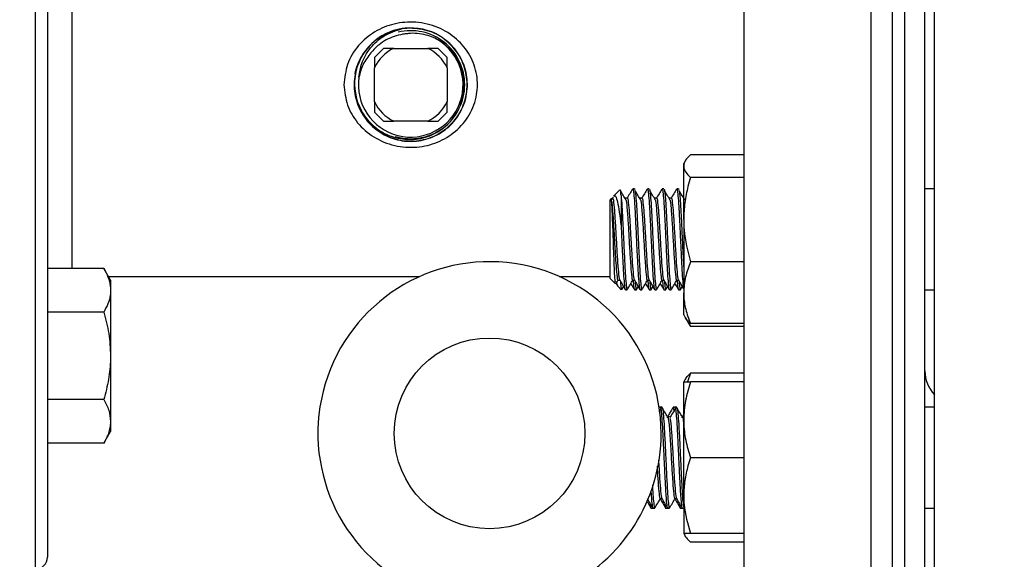
# Model space of a CAD drawing. Extents: x 0 to 16.5, y 0 to 11.7.
# Drawn here: x 2.7 to 3.4, y 5.5 to 5.8 of the extents above; entities that cross this region are included whole.
import ezdxf

# ---------------------------------------------------------------- set-up
doc = ezdxf.new("R2010")
doc.units = 0
doc.linetypes.add('SLD-SOLID', pattern=[0])
doc.layers.get('0').update_dxf_attribs({"linetype": 'CONTINUOUS'})
doc.layers.add('BRAND_TABLE', color=5, linetype='SLD-SOLID')
doc.styles.add('SLDTEXTSTYLE14', font='TXT', dxfattribs={"width": 0.75})
doc.dimstyles.new('SLDDIMSTYLE0', dxfattribs={"dimtxt": 0.137795, "dimasz": 0.13, "dimexe": 0, "dimexo": 0.0625, "dimgap": 0.034449, "dimtad": 1, "dimlfac": 10, "dimrnd": 1e-09, "dimzin": 12, "dimtxsty": 'SLDTEXTSTYLE14', "dimsah": 1, "dimcen": 0.09, "dimazin": 3, "dimtfac": 1, "dimtofl": 0, "dimtmove": 0, "dimatfit": 3, "dimtolj": 1, "dimtzin": 12})

# ---------------------------------------------------------------- blocks, each defined once
blk = doc.blocks.new('_D')
at = {"layer": 'BRAND_TABLE', "color": 1}
for p, q in [((3.1178, 9.34856), (1.90026, 9.34856)), ((1.93963, 9.34856), (1.93963, 4.96549)), ((2.9426, 4.96549), (1.90026, 4.96549))]:
    blk.add_line(p, q, dxfattribs=at)
for points in [[(1.93963, 9.34856), (1.91963, 9.21856), (1.95963, 9.21856)], [(1.93963, 4.96549), (1.95963, 5.09549), (1.91963, 5.09549)]]:
    blk.add_solid(points, dxfattribs=at)
at = {"layer": 'BRAND_TABLE', "color": 1, "insert": (1.762, 6.98367), "char_height": 0.137795, "attachment_point": 1, "rotation": 90, "style": 'SLDTEXTSTYLE14'}
blk.add_mtext('43.83', dxfattribs=at)
blk = doc.blocks.new('_D_1')
at = {"layer": 'BRAND_TABLE', "color": 1}
for p, q in [((2.51672, 5.61113), (2.51672, 4.53242)), ((6.23869, 5.61113), (6.23869, 4.53242)), ((6.23869, 4.57179), (2.51672, 4.57179))]:
    blk.add_line(p, q, dxfattribs=at)
for points in [[(2.51672, 4.57179), (2.64672, 4.55179), (2.64672, 4.59179)], [(6.23869, 4.57179), (6.10869, 4.59179), (6.10869, 4.55179)]]:
    blk.add_solid(points, dxfattribs=at)
at = {"layer": 'BRAND_TABLE', "color": 1, "insert": (4.20693, 4.74942), "char_height": 0.137795, "attachment_point": 1, "style": 'SLDTEXTSTYLE14'}
blk.add_mtext('37.22', dxfattribs=at)

msp = doc.modelspace()

# ---------------------------------------------------------------- linework, layer by layer
at = {"color": 7, "linetype": 'SLD-SOLID'}
for p, q in [((3.19851, 7.44856), (3.19851, 5.46943)), ((3.27725, 7.44856), (3.27725, 5.46943)), ((3.29071, 5.4698), (3.29071, 6.1198)), ((3.29821, 5.7948), (3.29821, 6.1198)), ((3.31071, 5.7948), (3.31071, 6.1198)), ((2.75971, 5.7948), (2.75971, 6.0948)), ((2.76721, 6.0873), (2.76721, 5.7948)), ((3.31662, 5.46999), (3.31662, 5.91909)), ((2.78221, 5.91355), (2.78221, 5.7948)), ((2.97527, 5.8173), (2.96971, 5.81174)), ((2.98171, 5.8173), (3.00272, 5.8173)), ((3.00916, 5.8173), (3.00272, 5.8173)), ((3.01471, 5.81174), (3.00916, 5.8173)), ((2.96971, 5.81174), (2.96971, 5.8053)), ((2.96971, 5.78429), (2.96971, 5.8053)), ((3.01471, 5.8053), (3.01471, 5.78429)), ((2.75971, 5.4948), (2.75971, 5.7948)), ((2.76721, 5.7948), (2.76721, 5.5023)), ((2.78221, 5.7948), (2.78221, 5.68098)), ((3.29821, 5.4698), (3.29821, 5.7948)), ((3.31071, 5.4698), (3.31071, 5.7948)), ((3.01471, 5.77785), (3.01471, 5.78429)), ((2.96971, 5.77785), (2.97527, 5.7723)), ((3.00916, 5.7723), (3.01471, 5.77785)), ((2.97527, 5.7723), (2.98171, 5.7723)), ((3.00272, 5.7723), (2.98171, 5.7723)), ((3.16229, 5.74769), (3.16131, 5.746)), ((3.16131, 5.7444), (3.16131, 5.746)), ((3.19851, 5.75141), (3.1655, 5.75141)), ((3.16131, 5.71126), (3.16131, 5.7444)), ((3.19851, 5.7374), (3.1655, 5.7374)), ((3.12183, 5.72967), (3.11787, 5.72571)), ((3.13087, 5.73037), (3.12973, 5.73037)), ((3.13996, 5.73037), (3.13882, 5.73037)), ((3.14905, 5.73037), (3.14791, 5.73037)), ((3.15814, 5.73037), (3.157, 5.73037)), ((3.31662, 5.73037), (3.31071, 5.73037)), ((3.11663, 5.72447), (3.11571, 5.72356)), ((3.11571, 5.67469), (3.11571, 5.72356)), ((3.11759, 5.72522), (3.11705, 5.72428)), ((3.12253, 5.72616), (3.12253, 5.70721)), ((3.12632, 5.72447), (3.12518, 5.72447)), ((3.13541, 5.72447), (3.13427, 5.72447)), ((3.1445, 5.72447), (3.14336, 5.72447)), ((3.15359, 5.72447), (3.15245, 5.72447)), ((3.16131, 5.71126), (3.16131, 5.66598)), ((3.19851, 5.68512), (3.1655, 5.68512)), ((2.80209, 5.68098), (2.76721, 5.68098)), ((2.80628, 5.67373), (2.80209, 5.68098)), ((2.80494, 5.67605), (2.99793, 5.67605)), ((2.80628, 5.67373), (2.80628, 5.66745)), ((3.08413, 5.67605), (3.11571, 5.67605)), ((3.11571, 5.67469), (3.11902, 5.67139)), ((3.11943, 5.67158), (3.12079, 5.67391)), ((3.12064, 5.67378), (3.1217, 5.67378)), ((3.12253, 5.66892), (3.12228, 5.67279)), ((3.12973, 5.67378), (3.13079, 5.67378)), ((3.13882, 5.67378), (3.13988, 5.67378)), ((3.14791, 5.67378), (3.14897, 5.67378)), ((3.157, 5.67378), (3.15807, 5.67378)), ((2.80628, 5.66745), (2.80628, 5.62686)), ((3.12067, 5.66974), (3.12253, 5.66787)), ((3.12253, 5.66892), (3.12253, 5.66787)), ((3.12302, 5.66796), (3.12405, 5.66973)), ((3.12518, 5.66787), (3.12632, 5.66787)), ((3.1264, 5.66793), (3.12644, 5.66812)), ((3.13087, 5.66787), (3.132, 5.66787)), ((3.13211, 5.66796), (3.13314, 5.66973)), ((3.13427, 5.66787), (3.13541, 5.66787)), ((3.13549, 5.66793), (3.13554, 5.66812)), ((3.13996, 5.66787), (3.14109, 5.66787)), ((3.1412, 5.66796), (3.14223, 5.66973)), ((3.14336, 5.66787), (3.1445, 5.66787)), ((3.14458, 5.66793), (3.14463, 5.66812)), ((3.14905, 5.66787), (3.15018, 5.66787)), ((3.15029, 5.66796), (3.15132, 5.66973)), ((3.15246, 5.66787), (3.15359, 5.66787)), ((3.15368, 5.66793), (3.15372, 5.66812)), ((3.15814, 5.66787), (3.15927, 5.66787)), ((3.15938, 5.66796), (3.16041, 5.66973)), ((3.16129, 5.66787), (3.16131, 5.66787)), ((3.31071, 5.66787), (3.31662, 5.66787)), ((3.16131, 5.65225), (3.16131, 5.66598)), ((2.80209, 5.65392), (2.76721, 5.65392)), ((3.16131, 5.65225), (3.16229, 5.65056)), ((3.16229, 5.65056), (3.1655, 5.645)), ((3.16369, 5.64889), (3.1655, 5.645)), ((3.19851, 5.64684), (3.1655, 5.64684)), ((3.19851, 5.645), (3.1655, 5.645)), ((2.80628, 5.62686), (2.80628, 5.58626)), ((3.16227, 5.61235), (3.16131, 5.6107)), ((3.1655, 5.61611), (3.16375, 5.6107)), ((3.19851, 5.61611), (3.1655, 5.61611)), ((3.16131, 5.58726), (3.16131, 5.6107)), ((3.19851, 5.6107), (3.1655, 5.6107)), ((2.80209, 5.59979), (2.76721, 5.59979)), ((3.14709, 5.59433), (3.14581, 5.59218)), ((3.14677, 5.59508), (3.14609, 5.59508)), ((3.14791, 5.59508), (3.14677, 5.59508)), ((3.15586, 5.59508), (3.15473, 5.59508)), ((3.157, 5.59508), (3.15587, 5.59508)), ((3.31662, 5.59508), (3.31071, 5.59508)), ((3.15255, 5.58911), (3.15141, 5.58911)), ((3.16131, 5.59081), (3.16036, 5.58917)), ((3.16131, 5.54039), (3.16131, 5.58726)), ((2.80628, 5.58626), (2.80628, 5.57998)), ((2.80209, 5.57273), (2.80628, 5.57998)), ((2.80209, 5.57273), (2.76721, 5.57273)), ((3.19851, 5.56383), (3.1655, 5.56383)), ((3.14677, 5.53848), (3.14784, 5.53848)), ((3.15586, 5.53848), (3.15693, 5.53848)), ((3.16131, 5.54039), (3.16131, 5.51695)), ((3.14109, 5.53258), (3.14223, 5.53258)), ((3.14223, 5.53258), (3.14337, 5.53258)), ((3.15019, 5.53258), (3.15132, 5.53258)), ((3.15132, 5.53258), (3.15246, 5.53258)), ((3.15928, 5.53258), (3.16041, 5.53258)), ((3.16041, 5.53258), (3.16131, 5.53258)), ((3.31071, 5.53258), (3.31662, 5.53258)), ((3.16131, 5.51695), (3.16227, 5.5153)), ((3.19851, 5.51695), (3.1655, 5.51695)), ((3.19851, 5.51154), (3.1655, 5.51154))]:
    msp.add_line(p, q, dxfattribs=at)
msp.add_circle((3.04103, 5.57888), 0.05906, dxfattribs=at)
for centre, radius, start, end in [((2.99221, 5.7948), 0.03515, 98.66602, 168.80943), ((2.99221, 5.7948), 0.03346, 0, 103.5282), ((2.99221, 5.7948), 0.03244, 171.64321, 64.20176), ((2.99221, 5.7948), 0.02483, 115.01953, 154.98047), ((2.99221, 5.7948), 0.02483, 25.01953, 64.98047), ((2.99221, 5.7948), 0.03346, 253.11987, 0), ((2.99221, 5.7948), 0.02483, 205.01953, 244.98047), ((2.99221, 5.7948), 0.02483, 295.01953, 334.98047), ((3.04103, 5.57888), 0.1063, 0, 244.82722), ((3.33237, 5.61763), 0.02165, 180, 223.34176), ((3.04103, 5.57888), 0.1063, 295.17582, 0), ((2.75971, 5.5023), 0.0075, 270, 0)]:
    msp.add_arc(centre, radius, start, end, dxfattribs=at)
for points, knots in [([(2.95088, 5.7948), (2.95132, 5.79908), (2.95225, 5.80791), (2.95935, 5.81943), (2.96951, 5.82801), (2.98192, 5.83304), (2.99561, 5.83416), (3.00923, 5.83095), (3.02094, 5.82367), (3.02941, 5.81329), (3.03373, 5.80113), (3.0337, 5.78811), (3.02914, 5.77574), (3.02043, 5.76552), (3.00902, 5.75865), (2.99587, 5.75548), (2.98199, 5.75646), (2.96908, 5.76177), (2.95902, 5.77062), (2.95221, 5.78196), (2.95132, 5.7905), (2.95088, 5.7948)], [0, 0, 0, 0, 0.050743, 0.104515, 0.157427, 0.20915, 0.262341, 0.318086, 0.37307, 0.425325, 0.476756, 0.524045, 0.577171, 0.6308, 0.682924, 0.734991, 0.789616, 0.845521, 0.898941, 0.949186, 1, 1, 1, 1]), ([(2.95764, 5.79219), (2.95803, 5.78893), (2.95881, 5.78232), (2.96515, 5.77169), (2.97421, 5.76412), (2.98541, 5.75986), (2.99735, 5.75957), (3.00872, 5.76325), (3.01824, 5.77049), (3.02483, 5.78047), (3.02774, 5.79208), (3.02663, 5.80399), (3.0217, 5.81488), (3.01322, 5.82347), (3.00322, 5.829), (2.99077, 5.82988), (2.98704, 5.82972), (2.97869, 5.82762), (2.96876, 5.82174), (2.96124, 5.8125), (2.9571, 5.80124), (2.95694, 5.78925), (2.96076, 5.77788), (2.96812, 5.76842), (2.97821, 5.76192), (2.98988, 5.75913), (3.00182, 5.76036), (3.01268, 5.76548), (3.02124, 5.7739), (3.02653, 5.78469), (3.02795, 5.79662), (3.02534, 5.80834), (3.01899, 5.81856), (3.00963, 5.82604), (2.99843, 5.8302), (2.9907, 5.82976), (2.98692, 5.82954)], [0, 0, 0, 0, 0.029045, 0.058957, 0.088874, 0.118796, 0.148729, 0.178664, 0.208607, 0.23856, 0.268514, 0.29848, 0.32845, 0.358425, 0.388412, 0.4184, 0.435939, 0.460308, 0.490314, 0.520321, 0.550342, 0.580364, 0.610393, 0.640434, 0.670475, 0.700527, 0.730585, 0.760646, 0.79072, 0.820796, 0.850879, 0.880973, 0.911067, 0.941173, 0.971284, 1, 1, 1, 1]), ([(2.96012, 5.79951), (2.96057, 5.80236), (2.96161, 5.80887), (2.96694, 5.8179), (2.97553, 5.82588), (2.98301, 5.82828), (2.98692, 5.82954)], [0, 0, 0, 0, 0.200322, 0.457503, 0.716371, 1, 1, 1, 1]), ([(2.98875, 5.8262), (2.98829, 5.82614), (2.98598, 5.82586), (2.98027, 5.82442), (2.97318, 5.8207), (2.96915, 5.81632), (2.96754, 5.81456)], [0, 0, 0, 0, 0.056134, 0.281518, 0.712256, 1, 1, 1, 1]), ([(3.00633, 5.824), (3.00481, 5.82457), (2.99986, 5.82643), (2.99373, 5.82688), (2.98943, 5.82629), (2.98875, 5.8262)], [0, 0, 0, 0, 0.272995, 0.884199, 1, 1, 1, 1]), ([(2.96184, 5.81235), (2.96062, 5.80973), (2.95775, 5.80355), (2.95688, 5.7926), (2.95976, 5.78106), (2.96633, 5.77117), (2.97575, 5.76407), (2.98695, 5.76053), (2.99862, 5.76092), (3.00943, 5.76514), (3.01817, 5.77269), (3.02387, 5.78266), (3.02591, 5.79389), (3.02412, 5.8051), (3.01871, 5.81499), (3.01209, 5.82105), (3.00757, 5.82337), (3.00633, 5.824)], [0, 0, 0, 0, 0.0535288, 0.126563, 0.19943, 0.2718183, 0.3436377, 0.4154294, 0.4865061, 0.5572576, 0.6278366, 0.6976859, 0.7674334, 0.8366812, 0.9053852, 0.9740429, 1, 1, 1, 1]), ([(2.96754, 5.81456), (2.96577, 5.81226), (2.9623, 5.80773), (2.96084, 5.80221), (2.96012, 5.79951)], [0, 0, 0, 0, 0.509445, 1, 1, 1, 1]), ([(2.98171, 5.8173), (2.98025, 5.8173), (2.97808, 5.8173), (2.97596, 5.8173), (2.97527, 5.8173)], [0, 0, 0, 0, 0.676519, 1, 1, 1, 1]), ([(2.95774, 5.80162), (2.95821, 5.80353), (2.95914, 5.80727), (2.96095, 5.81068), (2.96184, 5.81235)], [0, 0, 0, 0, 0.510008, 1, 1, 1, 1]), ([(3.01471, 5.8053), (3.01471, 5.80676), (3.01471, 5.80893), (3.01471, 5.81105), (3.01471, 5.81174)], [0, 0, 0, 0, 0.676519, 1, 1, 1, 1]), ([(2.96971, 5.78429), (2.96971, 5.78283), (2.96971, 5.78066), (2.96971, 5.77854), (2.96971, 5.77785)], [0, 0, 0, 0, 0.676519, 1, 1, 1, 1]), ([(3.00272, 5.7723), (3.00418, 5.7723), (3.00635, 5.7723), (3.00847, 5.7723), (3.00916, 5.7723)], [0, 0, 0, 0, 0.676519, 1, 1, 1, 1]), ([(3.1655, 5.75141), (3.16433, 5.75027), (3.16197, 5.74797), (3.16153, 5.7456), (3.16131, 5.7444)], [0, 0, 0, 0, 0.495458, 1, 1, 1, 1]), ([(3.16131, 5.7444), (3.16132, 5.74424), (3.16136, 5.74298), (3.16227, 5.74061), (3.16442, 5.73847), (3.1655, 5.7374)], [0, 0, 0, 0, 0.070098, 0.530789, 1, 1, 1, 1]), ([(3.1655, 5.7374), (3.16498, 5.73554), (3.16351, 5.73038), (3.16174, 5.72166), (3.16146, 5.71474), (3.16131, 5.71126)], [0, 0, 0, 0, 0.21742, 0.606157, 1, 1, 1, 1]), ([(3.12253, 5.72616), (3.12243, 5.72766), (3.12227, 5.72998), (3.12211, 5.72959), (3.12205, 5.72945)], [0, 0, 0, 0, 0.645506, 1, 1, 1, 1]), ([(3.12559, 5.72347), (3.12502, 5.72442), (3.12388, 5.72634), (3.12274, 5.72825), (3.12217, 5.72921)], [0, 0, 0, 0, 0.499969, 1, 1, 1, 1]), ([(3.12958, 5.7302), (3.129, 5.72922), (3.12786, 5.72724), (3.12671, 5.72527), (3.12614, 5.72428)], [0, 0, 0, 0, 0.50013, 1, 1, 1, 1]), ([(3.12973, 5.73027), (3.12987, 5.73004), (3.13018, 5.72956), (3.13062, 5.72492), (3.1311, 5.7178), (3.13142, 5.71128), (3.13171, 5.70544), (3.13195, 5.70041), (3.1323, 5.69243), (3.13274, 5.68384), (3.13319, 5.67574), (3.13367, 5.6703), (3.13402, 5.66772), (3.13422, 5.66813), (3.13427, 5.66823)], [0, 0, 0, 0, 0.095639, 0.197747, 0.300603, 0.40279, 0.416627, 0.487369, 0.557205, 0.660313, 0.762211, 0.865333, 0.967223, 1, 1, 1, 1]), ([(3.13087, 5.72998), (3.13093, 5.73026), (3.131, 5.73054), (3.13107, 5.73006), (3.13107, 5.73005)], [0, 0, 0, 0, 0.982588, 1, 1, 1, 1]), ([(3.13469, 5.72347), (3.13412, 5.72442), (3.13297, 5.72634), (3.13183, 5.72825), (3.13126, 5.72921)], [0, 0, 0, 0, 0.499969, 1, 1, 1, 1]), ([(3.13126, 5.72869), (3.13138, 5.72804), (3.13155, 5.72714), (3.13187, 5.72325), (3.13224, 5.71779), (3.13269, 5.70865), (3.13317, 5.69857), (3.13363, 5.68853), (3.1341, 5.67957), (3.13456, 5.67271), (3.135, 5.66849), (3.13528, 5.66823), (3.13541, 5.66811)], [0, 0, 0, 0, 0.087206, 0.12074, 0.233501, 0.345528, 0.45819, 0.570318, 0.682866, 0.795108, 0.90753, 1, 1, 1, 1]), ([(3.13867, 5.7302), (3.13809, 5.72922), (3.13695, 5.72724), (3.1358, 5.72527), (3.13523, 5.72428)], [0, 0, 0, 0, 0.5001296, 1, 1, 1, 1]), ([(3.13882, 5.73027), (3.13897, 5.73004), (3.13927, 5.72956), (3.13972, 5.72492), (3.14019, 5.7178), (3.14051, 5.71128), (3.1408, 5.70544), (3.14104, 5.70041), (3.14139, 5.69243), (3.14183, 5.68384), (3.14228, 5.67574), (3.14276, 5.6703), (3.14311, 5.66772), (3.14331, 5.66813), (3.14336, 5.66823)], [0, 0, 0, 0, 0.095639, 0.197747, 0.300603, 0.40279, 0.416627, 0.487369, 0.557205, 0.660313, 0.762211, 0.865333, 0.967223, 1, 1, 1, 1]), ([(3.13996, 5.72998), (3.14002, 5.73007), (3.14028, 5.73043), (3.14057, 5.7278), (3.14096, 5.72331), (3.14133, 5.71777), (3.14179, 5.70866), (3.14226, 5.69857), (3.14272, 5.68854), (3.14319, 5.67957), (3.14365, 5.67271), (3.14409, 5.66849), (3.14437, 5.66823), (3.1445, 5.66811)], [0, 0, 0, 0, 0.0437966, 0.1670235, 0.1976258, 0.3005261, 0.4027573, 0.5055674, 0.6078905, 0.7105975, 0.8130249, 0.915616, 1, 1, 1, 1]), ([(3.14378, 5.72347), (3.14321, 5.72442), (3.14207, 5.72634), (3.14093, 5.72825), (3.14036, 5.72921)], [0, 0, 0, 0, 0.499969, 1, 1, 1, 1]), ([(3.14776, 5.7302), (3.14718, 5.72922), (3.14604, 5.72724), (3.1449, 5.72527), (3.14432, 5.72428)], [0, 0, 0, 0, 0.5001296, 1, 1, 1, 1]), ([(3.14791, 5.73027), (3.14806, 5.73004), (3.14836, 5.72956), (3.14881, 5.72492), (3.14928, 5.7178), (3.14961, 5.71128), (3.14989, 5.70544), (3.15013, 5.70041), (3.15048, 5.69243), (3.15092, 5.68384), (3.15137, 5.67574), (3.15185, 5.6703), (3.1522, 5.66772), (3.1524, 5.66813), (3.15246, 5.66823)], [0, 0, 0, 0, 0.095639, 0.197747, 0.300603, 0.40279, 0.416627, 0.487369, 0.557205, 0.660313, 0.762211, 0.865333, 0.967223, 1, 1, 1, 1]), ([(3.14905, 5.72998), (3.14911, 5.73007), (3.14937, 5.73043), (3.14966, 5.7278), (3.15006, 5.72331), (3.15042, 5.71777), (3.15088, 5.70866), (3.15135, 5.69857), (3.15181, 5.68854), (3.15228, 5.67957), (3.15274, 5.67271), (3.15318, 5.66849), (3.15347, 5.66823), (3.15359, 5.66811)], [0, 0, 0, 0, 0.043797, 0.167023, 0.197626, 0.300526, 0.402757, 0.505567, 0.607891, 0.710598, 0.813025, 0.915616, 1, 1, 1, 1]), ([(3.15287, 5.72347), (3.1523, 5.72442), (3.15116, 5.72634), (3.15002, 5.72825), (3.14945, 5.72921)], [0, 0, 0, 0, 0.499969, 1, 1, 1, 1]), ([(3.15685, 5.7302), (3.15628, 5.72922), (3.15513, 5.72724), (3.15399, 5.72527), (3.15341, 5.72428)], [0, 0, 0, 0, 0.50013, 1, 1, 1, 1]), ([(3.157, 5.73027), (3.15715, 5.73004), (3.15745, 5.72956), (3.1579, 5.72492), (3.15837, 5.7178), (3.1587, 5.71128), (3.15898, 5.70544), (3.15922, 5.70041), (3.15958, 5.69243), (3.16001, 5.68382), (3.16046, 5.67583), (3.16092, 5.6702), (3.16121, 5.66894), (3.16134, 5.66835)], [0, 0, 0, 0, 0.100137, 0.207046, 0.314739, 0.421732, 0.43622, 0.510289, 0.583409, 0.691366, 0.798055, 0.906027, 1, 1, 1, 1]), ([(3.15814, 5.72998), (3.15821, 5.73026), (3.15827, 5.73054), (3.15834, 5.73006), (3.15834, 5.73005)], [0, 0, 0, 0, 0.982588, 1, 1, 1, 1]), ([(3.16196, 5.72347), (3.16139, 5.72442), (3.16025, 5.72634), (3.15911, 5.72825), (3.15854, 5.72921)], [0, 0, 0, 0, 0.499969, 1, 1, 1, 1]), ([(3.15854, 5.72869), (3.15866, 5.72804), (3.15882, 5.72714), (3.15915, 5.72325), (3.15951, 5.71779), (3.15997, 5.70865), (3.16044, 5.6986), (3.16088, 5.68883), (3.16118, 5.68347), (3.16131, 5.68096)], [0, 0, 0, 0, 0.130251, 0.180338, 0.348758, 0.516082, 0.684355, 0.85183, 1, 1, 1, 1]), ([(3.11663, 5.72276), (3.11663, 5.72302), (3.11663, 5.72409), (3.11663, 5.72419), (3.11663, 5.72427)], [0, 0, 0, 0, 0.243529, 1, 1, 1, 1]), ([(3.11917, 5.67153), (3.11914, 5.67147), (3.11901, 5.67113), (3.11879, 5.6737), (3.11847, 5.67904), (3.11816, 5.6868), (3.11784, 5.69573), (3.11754, 5.70486), (3.11722, 5.71308), (3.11692, 5.71944), (3.11672, 5.72171), (3.11663, 5.72276)], [0, 0, 0, 0, 0.030572, 0.158261, 0.284754, 0.409827, 0.533257, 0.655717, 0.776081, 0.895933, 1, 1, 1, 1]), ([(3.11663, 5.72276), (3.11675, 5.72181), (3.117, 5.7199), (3.11747, 5.71422), (3.11801, 5.70558), (3.11862, 5.69446), (3.11925, 5.6841), (3.11987, 5.67684), (3.12033, 5.67341), (3.12059, 5.67407), (3.12063, 5.6742)], [0, 0, 0, 0, 0.09445, 0.189521, 0.344089, 0.498569, 0.654085, 0.8088, 0.963197, 1, 1, 1, 1]), ([(3.11706, 5.72372), (3.11713, 5.72403), (3.11741, 5.72521), (3.11789, 5.72232), (3.11852, 5.7156), (3.11914, 5.70556), (3.11976, 5.69448), (3.12039, 5.68407), (3.12101, 5.67694), (3.12142, 5.6735), (3.12164, 5.67394), (3.12165, 5.67396)], [0, 0, 0, 0, 0.0481882, 0.1832295, 0.3190994, 0.4541141, 0.5890518, 0.7248954, 0.8600379, 0.994904, 1, 1, 1, 1]), ([(3.11804, 5.72554), (3.11825, 5.7258), (3.11885, 5.72655), (3.11976, 5.72446), (3.1209, 5.71965), (3.12179, 5.71332), (3.12234, 5.70878), (3.12253, 5.70721)], [0, 0, 0, 0, 0.1266471, 0.364164, 0.608868, 0.8650364, 1, 1, 1, 1]), ([(3.12253, 5.72616), (3.12258, 5.72563), (3.12278, 5.72334), (3.12314, 5.71776), (3.1236, 5.70866), (3.12408, 5.69857), (3.12454, 5.68854), (3.12501, 5.67957), (3.12547, 5.67271), (3.12591, 5.66849), (3.12619, 5.66823), (3.12632, 5.66811)], [0, 0, 0, 0, 0.036739, 0.160272, 0.283002, 0.406427, 0.529267, 0.652568, 0.775534, 0.898696, 1, 1, 1, 1]), ([(3.12559, 5.72324), (3.12563, 5.7231), (3.1258, 5.72255), (3.12609, 5.71974), (3.12656, 5.71429), (3.1271, 5.70556), (3.12771, 5.69447), (3.12834, 5.68409), (3.12896, 5.67684), (3.12942, 5.67341), (3.12968, 5.67407), (3.12973, 5.6742)], [0, 0, 0, 0, 0.0306717, 0.1222248, 0.21438, 0.3642069, 0.5139485, 0.6646953, 0.814664, 0.964326, 1, 1, 1, 1]), ([(3.12632, 5.72429), (3.12633, 5.72435), (3.12656, 5.72515), (3.12698, 5.72219), (3.12762, 5.71563), (3.12823, 5.70555), (3.12885, 5.69448), (3.12948, 5.68407), (3.1301, 5.67694), (3.13051, 5.6735), (3.13073, 5.67394), (3.13074, 5.67396)], [0, 0, 0, 0, 0.01109, 0.151395, 0.29256, 0.432837, 0.573035, 0.714173, 0.854583, 0.994705, 1, 1, 1, 1]), ([(3.13468, 5.72324), (3.13473, 5.7231), (3.13489, 5.72255), (3.13518, 5.71974), (3.13565, 5.71429), (3.13619, 5.70556), (3.1368, 5.69447), (3.13743, 5.68409), (3.13805, 5.67684), (3.13851, 5.67341), (3.13877, 5.67407), (3.13882, 5.6742)], [0, 0, 0, 0, 0.030672, 0.122225, 0.21438, 0.364207, 0.513948, 0.664695, 0.814664, 0.964326, 1, 1, 1, 1]), ([(3.13541, 5.72429), (3.13543, 5.72435), (3.13565, 5.72515), (3.13607, 5.72219), (3.13671, 5.71563), (3.13732, 5.70555), (3.13794, 5.69448), (3.13857, 5.68407), (3.13919, 5.67694), (3.1396, 5.6735), (3.13982, 5.67394), (3.13983, 5.67396)], [0, 0, 0, 0, 0.01109, 0.151395, 0.29256, 0.432837, 0.573035, 0.714173, 0.854583, 0.994705, 1, 1, 1, 1]), ([(3.14377, 5.72324), (3.14382, 5.7231), (3.14398, 5.72255), (3.14428, 5.71974), (3.14474, 5.71429), (3.14528, 5.70556), (3.14589, 5.69447), (3.14652, 5.68409), (3.14714, 5.67684), (3.1476, 5.67341), (3.14786, 5.67407), (3.14791, 5.6742)], [0, 0, 0, 0, 0.030672, 0.122225, 0.21438, 0.364207, 0.513948, 0.664695, 0.814664, 0.964326, 1, 1, 1, 1]), ([(3.1445, 5.72429), (3.14452, 5.72435), (3.14474, 5.72515), (3.14517, 5.72219), (3.1458, 5.71563), (3.14641, 5.70555), (3.14703, 5.69448), (3.14766, 5.68407), (3.14828, 5.67694), (3.1487, 5.6735), (3.14891, 5.67394), (3.14892, 5.67396)], [0, 0, 0, 0, 0.01109, 0.151395, 0.29256, 0.432837, 0.573035, 0.714173, 0.854583, 0.994705, 1, 1, 1, 1]), ([(3.15286, 5.72324), (3.15291, 5.7231), (3.15307, 5.72255), (3.15337, 5.71974), (3.15383, 5.71429), (3.15437, 5.70556), (3.15498, 5.69447), (3.15562, 5.68409), (3.15623, 5.67684), (3.15669, 5.67341), (3.15695, 5.67407), (3.157, 5.6742)], [0, 0, 0, 0, 0.030672, 0.122225, 0.21438, 0.364207, 0.513948, 0.664695, 0.814664, 0.964326, 1, 1, 1, 1]), ([(3.15359, 5.72429), (3.15361, 5.72435), (3.15383, 5.72515), (3.15426, 5.72219), (3.15489, 5.71563), (3.15551, 5.70555), (3.15612, 5.69448), (3.15675, 5.68407), (3.15737, 5.67694), (3.15779, 5.6735), (3.158, 5.67394), (3.15801, 5.67396)], [0, 0, 0, 0, 0.01109, 0.151395, 0.29256, 0.432837, 0.573035, 0.714173, 0.854583, 0.994705, 1, 1, 1, 1]), ([(3.16131, 5.71126), (3.16136, 5.70916), (3.16157, 5.70031), (3.1638, 5.69169), (3.1655, 5.68512)], [0, 0, 0, 0, 0.237131, 1, 1, 1, 1]), ([(3.12253, 5.70721), (3.12264, 5.70494), (3.12286, 5.70043), (3.12321, 5.69242), (3.12365, 5.68384), (3.1241, 5.67574), (3.12458, 5.6703), (3.12492, 5.66772), (3.12513, 5.66813), (3.12518, 5.66823)], [0, 0, 0, 0, 0.121264, 0.240975, 0.41772, 0.592389, 0.769158, 0.943815, 1, 1, 1, 1]), ([(3.1655, 5.68512), (3.16433, 5.68201), (3.16197, 5.67574), (3.16153, 5.66925), (3.16131, 5.66598)], [0, 0, 0, 0, 0.495458, 1, 1, 1, 1]), ([(2.80209, 5.68098), (2.80256, 5.68012), (2.80401, 5.6775), (2.80582, 5.673), (2.80612, 5.66931), (2.80628, 5.66745)], [0, 0, 0, 0, 0.1948047, 0.5946644, 1, 1, 1, 1]), ([(3.11946, 5.67312), (3.11956, 5.67266), (3.11999, 5.67062), (3.12041, 5.67016), (3.12074, 5.66981)], [0, 0, 0, 0, 0.227518, 1, 1, 1, 1]), ([(3.12165, 5.67387), (3.12222, 5.67289), (3.12337, 5.67091), (3.12451, 5.66893), (3.12508, 5.66795)], [0, 0, 0, 0, 0.4998385, 1, 1, 1, 1]), ([(3.12644, 5.66799), (3.12702, 5.66898), (3.12816, 5.67095), (3.12931, 5.67292), (3.12988, 5.67391)], [0, 0, 0, 0, 0.500121, 1, 1, 1, 1]), ([(3.12999, 5.67378), (3.13005, 5.67298), (3.13026, 5.67007), (3.13055, 5.66802), (3.13079, 5.66822), (3.13087, 5.66828)], [0, 0, 0, 0, 0.201945, 0.72997, 1, 1, 1, 1]), ([(3.13074, 5.67387), (3.13131, 5.67289), (3.13246, 5.67091), (3.1336, 5.66893), (3.13418, 5.66795)], [0, 0, 0, 0, 0.499839, 1, 1, 1, 1]), ([(3.13118, 5.67311), (3.13133, 5.67148), (3.13152, 5.66934), (3.1318, 5.66804), (3.13192, 5.66819), (3.132, 5.66828)], [0, 0, 0, 0, 0.541018, 0.710568, 1, 1, 1, 1]), ([(3.13554, 5.66799), (3.13611, 5.66898), (3.13725, 5.67095), (3.1384, 5.67292), (3.13897, 5.67391)], [0, 0, 0, 0, 0.500121, 1, 1, 1, 1]), ([(3.13908, 5.67378), (3.13914, 5.67298), (3.13935, 5.67007), (3.13964, 5.66802), (3.13988, 5.66822), (3.13996, 5.66828)], [0, 0, 0, 0, 0.201945, 0.72997, 1, 1, 1, 1]), ([(3.13983, 5.67387), (3.1404, 5.67289), (3.14155, 5.67091), (3.14269, 5.66893), (3.14327, 5.66795)], [0, 0, 0, 0, 0.4998385, 1, 1, 1, 1]), ([(3.14027, 5.67311), (3.14042, 5.67148), (3.14061, 5.66934), (3.14089, 5.66804), (3.14101, 5.66819), (3.14109, 5.66828)], [0, 0, 0, 0, 0.541018, 0.710568, 1, 1, 1, 1]), ([(3.14463, 5.66799), (3.1452, 5.66898), (3.14634, 5.67095), (3.14749, 5.67292), (3.14806, 5.67391)], [0, 0, 0, 0, 0.500121, 1, 1, 1, 1]), ([(3.14817, 5.67378), (3.14823, 5.67298), (3.14845, 5.67007), (3.14873, 5.66802), (3.14897, 5.66822), (3.14905, 5.66828)], [0, 0, 0, 0, 0.201945, 0.72997, 1, 1, 1, 1]), ([(3.14892, 5.67387), (3.14949, 5.67289), (3.15064, 5.67091), (3.15178, 5.66893), (3.15236, 5.66795)], [0, 0, 0, 0, 0.499839, 1, 1, 1, 1]), ([(3.14936, 5.67311), (3.14951, 5.67148), (3.1497, 5.66934), (3.14998, 5.66804), (3.1501, 5.66819), (3.15018, 5.66828)], [0, 0, 0, 0, 0.5410177, 0.7105679, 1, 1, 1, 1]), ([(3.15372, 5.66799), (3.15429, 5.66898), (3.15543, 5.67095), (3.15658, 5.67292), (3.15715, 5.67391)], [0, 0, 0, 0, 0.500121, 1, 1, 1, 1]), ([(3.15726, 5.67378), (3.15732, 5.67298), (3.15754, 5.67007), (3.15782, 5.66802), (3.15806, 5.66822), (3.15814, 5.66828)], [0, 0, 0, 0, 0.201945, 0.72997, 1, 1, 1, 1]), ([(3.15801, 5.67387), (3.15858, 5.67289), (3.15966, 5.67103), (3.16073, 5.66918), (3.16124, 5.66831)], [0, 0, 0, 0, 0.532674, 1, 1, 1, 1]), ([(3.15845, 5.67311), (3.1586, 5.67148), (3.15879, 5.66934), (3.15907, 5.66804), (3.1592, 5.66819), (3.15927, 5.66828)], [0, 0, 0, 0, 0.541018, 0.710568, 1, 1, 1, 1]), ([(2.80628, 5.66745), (2.80623, 5.66645), (2.8061, 5.66367), (2.80483, 5.65912), (2.80301, 5.65566), (2.80209, 5.65392)], [0, 0, 0, 0, 0.219145, 0.607269, 1, 1, 1, 1]), ([(3.1195, 5.6717), (3.11965, 5.67144), (3.11993, 5.67096), (3.1202, 5.67049), (3.12033, 5.67027)], [0, 0, 0, 0, 0.551045, 1, 1, 1, 1]), ([(3.12253, 5.66892), (3.12258, 5.66868), (3.12274, 5.66785), (3.1229, 5.6681), (3.12302, 5.66828)], [0, 0, 0, 0, 0.28861, 1, 1, 1, 1]), ([(3.12859, 5.6717), (3.12875, 5.67144), (3.12947, 5.67019), (3.13019, 5.66894), (3.13077, 5.66795)], [0, 0, 0, 0, 0.2090523, 1, 1, 1, 1]), ([(3.13768, 5.6717), (3.13784, 5.67144), (3.13856, 5.67019), (3.13929, 5.66894), (3.13986, 5.66795)], [0, 0, 0, 0, 0.209052, 1, 1, 1, 1]), ([(3.14678, 5.6717), (3.14693, 5.67144), (3.14765, 5.67019), (3.14838, 5.66894), (3.14895, 5.66795)], [0, 0, 0, 0, 0.209052, 1, 1, 1, 1]), ([(3.15587, 5.6717), (3.15602, 5.67144), (3.15674, 5.67019), (3.15747, 5.66894), (3.15804, 5.66795)], [0, 0, 0, 0, 0.2090523, 1, 1, 1, 1]), ([(3.16131, 5.66598), (3.16132, 5.66553), (3.16136, 5.66209), (3.16227, 5.65561), (3.16442, 5.64978), (3.1655, 5.64684)], [0, 0, 0, 0, 0.070098, 0.530789, 1, 1, 1, 1]), ([(2.80209, 5.65392), (2.80326, 5.64953), (2.80562, 5.64065), (2.80606, 5.63148), (2.80628, 5.62686)], [0, 0, 0, 0, 0.495458, 1, 1, 1, 1]), ([(3.1655, 5.64684), (3.1642, 5.64797), (3.16277, 5.64921), (3.16239, 5.65049), (3.16236, 5.65059)], [0, 0, 0, 0, 0.916236, 1, 1, 1, 1]), ([(2.80628, 5.62686), (2.80627, 5.62622), (2.80623, 5.62136), (2.80532, 5.6122), (2.80317, 5.60395), (2.80209, 5.59979)], [0, 0, 0, 0, 0.070098, 0.530789, 1, 1, 1, 1]), ([(3.16234, 5.61232), (3.16282, 5.61309), (3.16361, 5.61437), (3.16496, 5.61561), (3.1655, 5.61611)], [0, 0, 0, 0, 0.60115, 1, 1, 1, 1]), ([(3.1655, 5.6107), (3.16433, 5.60689), (3.16197, 5.59921), (3.16153, 5.59127), (3.16131, 5.58726)], [0, 0, 0, 0, 0.495458, 1, 1, 1, 1]), ([(3.16131, 5.6107), (3.16132, 5.6107), (3.16136, 5.6107), (3.16227, 5.6107), (3.16442, 5.6107), (3.1655, 5.6107)], [0, 0, 0, 0, 0.070098, 0.530789, 1, 1, 1, 1]), ([(2.80209, 5.59979), (2.80326, 5.5976), (2.80562, 5.59316), (2.80606, 5.58858), (2.80628, 5.58626)], [0, 0, 0, 0, 0.495458, 1, 1, 1, 1]), ([(3.14677, 5.5947), (3.14683, 5.5948), (3.14704, 5.59517), (3.14742, 5.59245), (3.14787, 5.58684), (3.14835, 5.57866), (3.14881, 5.569), (3.14928, 5.55881), (3.14961, 5.55191), (3.14989, 5.54657), (3.15013, 5.54247), (3.15048, 5.53726), (3.1509, 5.53329), (3.15118, 5.53291), (3.15132, 5.53274)], [0, 0, 0, 0, 0.037473, 0.140466, 0.242503, 0.345432, 0.447536, 0.550388, 0.652571, 0.666408, 0.737148, 0.806981, 0.910085, 1, 1, 1, 1]), ([(3.15124, 5.58914), (3.15067, 5.59012), (3.14953, 5.59208), (3.14839, 5.59404), (3.14782, 5.59502)], [0, 0, 0, 0, 0.499966, 1, 1, 1, 1]), ([(3.14791, 5.59488), (3.14805, 5.59473), (3.14834, 5.59439), (3.14877, 5.59), (3.14928, 5.58258), (3.14966, 5.57482), (3.15006, 5.56664), (3.15042, 5.5588), (3.15088, 5.54913), (3.15135, 5.54092), (3.15181, 5.53527), (3.15218, 5.53251), (3.1524, 5.53286), (3.15246, 5.53296)], [0, 0, 0, 0, 0.088799, 0.19091, 0.293931, 0.417161, 0.447764, 0.550666, 0.6529, 0.755712, 0.858038, 0.960747, 1, 1, 1, 1]), ([(3.15454, 5.5948), (3.15397, 5.59381), (3.15288, 5.59194), (3.15179, 5.59006), (3.15127, 5.58917)], [0, 0, 0, 0, 0.523361, 1, 1, 1, 1]), ([(3.15618, 5.59433), (3.15561, 5.59338), (3.15447, 5.59147), (3.15333, 5.58956), (3.15276, 5.58861)], [0, 0, 0, 0, 0.500026, 1, 1, 1, 1]), ([(3.15473, 5.59483), (3.15485, 5.59487), (3.15502, 5.59491), (3.1552, 5.59323), (3.15525, 5.59277)], [0, 0, 0, 0, 0.72231, 1, 1, 1, 1]), ([(3.15587, 5.5947), (3.15592, 5.5948), (3.15613, 5.59517), (3.15651, 5.59245), (3.15696, 5.58684), (3.15744, 5.57866), (3.1579, 5.569), (3.15837, 5.55881), (3.1587, 5.55191), (3.15898, 5.54657), (3.15922, 5.54247), (3.15958, 5.53726), (3.15999, 5.53329), (3.16028, 5.53291), (3.16041, 5.53274)], [0, 0, 0, 0, 0.037473, 0.140466, 0.242503, 0.345432, 0.447536, 0.550388, 0.652571, 0.666408, 0.737148, 0.806981, 0.910085, 1, 1, 1, 1]), ([(3.16033, 5.58914), (3.15976, 5.59012), (3.15862, 5.59208), (3.15748, 5.59404), (3.15691, 5.59502)], [0, 0, 0, 0, 0.4999662, 1, 1, 1, 1]), ([(3.157, 5.59488), (3.15714, 5.59473), (3.15743, 5.59439), (3.15786, 5.59), (3.15837, 5.58258), (3.15875, 5.57482), (3.15915, 5.56664), (3.15951, 5.55881), (3.15997, 5.54911), (3.16044, 5.54101), (3.16088, 5.53519), (3.16118, 5.5338), (3.16131, 5.53315)], [0, 0, 0, 0, 0.093614, 0.201261, 0.309868, 0.439779, 0.472041, 0.580524, 0.6883, 0.796687, 0.904561, 1, 1, 1, 1]), ([(3.15124, 5.58858), (3.15133, 5.5888), (3.15161, 5.58955), (3.15205, 5.58636), (3.15255, 5.58081), (3.15297, 5.57452), (3.15337, 5.56777), (3.15383, 5.5597), (3.15437, 5.55043), (3.15498, 5.54251), (3.15549, 5.53843), (3.15578, 5.5389), (3.15586, 5.53904)], [0, 0, 0, 0, 0.05323, 0.187684, 0.283123, 0.378362, 0.460295, 0.542768, 0.676853, 0.810862, 0.945771, 1, 1, 1, 1]), ([(3.15276, 5.58825), (3.15284, 5.58805), (3.15313, 5.58726), (3.15363, 5.58171), (3.15426, 5.57216), (3.15489, 5.56106), (3.15551, 5.55042), (3.15612, 5.54259), (3.15658, 5.53859), (3.15683, 5.5389), (3.15687, 5.53895)], [0, 0, 0, 0, 0.054987, 0.213423, 0.364368, 0.516239, 0.667154, 0.817983, 0.969825, 1, 1, 1, 1]), ([(3.16034, 5.58858), (3.16042, 5.58879), (3.1607, 5.58951), (3.16103, 5.58744), (3.16128, 5.58464), (3.16131, 5.58421)], [0, 0, 0, 0, 0.251319, 0.886119, 1, 1, 1, 1]), ([(3.16131, 5.58726), (3.16132, 5.58671), (3.16136, 5.5825), (3.16227, 5.57457), (3.16442, 5.56743), (3.1655, 5.56383)], [0, 0, 0, 0, 0.070098, 0.530789, 1, 1, 1, 1]), ([(2.80628, 5.58626), (2.80627, 5.58594), (2.80623, 5.58351), (2.80532, 5.57893), (2.80317, 5.57481), (2.80209, 5.57273)], [0, 0, 0, 0, 0.070098, 0.530789, 1, 1, 1, 1]), ([(3.1655, 5.56383), (3.16498, 5.56216), (3.16351, 5.55753), (3.16174, 5.54972), (3.16146, 5.54351), (3.16131, 5.54039)], [0, 0, 0, 0, 0.21742, 0.606157, 1, 1, 1, 1]), ([(3.14481, 5.55856), (3.14497, 5.5559), (3.14533, 5.54969), (3.14589, 5.54254), (3.1464, 5.53843), (3.14669, 5.5389), (3.14677, 5.53904)], [0, 0, 0, 0, 0.237465, 0.553688, 0.872034, 1, 1, 1, 1]), ([(3.14573, 5.56222), (3.14575, 5.56185), (3.14598, 5.55791), (3.14641, 5.5504), (3.14703, 5.54259), (3.14749, 5.53859), (3.14774, 5.5389), (3.14778, 5.53895)], [0, 0, 0, 0, 0.031256, 0.333467, 0.635507, 0.939574, 1, 1, 1, 1]), ([(3.14192, 5.54703), (3.14204, 5.54503), (3.1423, 5.54023), (3.14272, 5.53531), (3.14309, 5.5325), (3.14331, 5.53286), (3.14337, 5.53296)], [0, 0, 0, 0, 0.229386, 0.552175, 0.876176, 1, 1, 1, 1]), ([(3.13869, 5.53858), (3.13926, 5.53759), (3.14041, 5.53562), (3.14155, 5.53364), (3.14213, 5.53265)], [0, 0, 0, 0, 0.499833, 1, 1, 1, 1]), ([(3.141, 5.54333), (3.14101, 5.5431), (3.14113, 5.54101), (3.14139, 5.53735), (3.14181, 5.53326), (3.14209, 5.53291), (3.14223, 5.53274)], [0, 0, 0, 0, 0.032776, 0.289744, 0.669139, 1, 1, 1, 1]), ([(3.14348, 5.53269), (3.14406, 5.53367), (3.1452, 5.53565), (3.14635, 5.53762), (3.14692, 5.53861)], [0, 0, 0, 0, 0.500118, 1, 1, 1, 1]), ([(3.14678, 5.53836), (3.14731, 5.53745), (3.14841, 5.53554), (3.14951, 5.53364), (3.15009, 5.53265)], [0, 0, 0, 0, 0.4807723, 1, 1, 1, 1]), ([(3.14778, 5.53858), (3.14835, 5.53759), (3.1495, 5.53562), (3.15065, 5.53364), (3.15122, 5.53265)], [0, 0, 0, 0, 0.499833, 1, 1, 1, 1]), ([(3.15258, 5.53269), (3.15315, 5.53367), (3.15429, 5.53565), (3.15544, 5.53762), (3.15601, 5.53861)], [0, 0, 0, 0, 0.500118, 1, 1, 1, 1]), ([(3.15587, 5.53836), (3.1564, 5.53745), (3.1575, 5.53554), (3.1586, 5.53364), (3.15918, 5.53265)], [0, 0, 0, 0, 0.480772, 1, 1, 1, 1]), ([(3.15687, 5.53858), (3.15745, 5.53759), (3.15859, 5.53562), (3.15974, 5.53364), (3.16031, 5.53265)], [0, 0, 0, 0, 0.499833, 1, 1, 1, 1]), ([(3.16131, 5.54039), (3.16136, 5.53851), (3.16157, 5.53058), (3.1638, 5.52285), (3.1655, 5.51695)], [0, 0, 0, 0, 0.237131, 1, 1, 1, 1]), ([(3.13835, 5.53722), (3.13866, 5.53668), (3.13954, 5.53516), (3.14042, 5.53364), (3.141, 5.53265)], [0, 0, 0, 0, 0.350357, 1, 1, 1, 1]), ([(3.1405, 5.53546), (3.14055, 5.53491), (3.14062, 5.53414), (3.1408, 5.53316), (3.14095, 5.53242), (3.14108, 5.53265), (3.14109, 5.53269)], [0, 0, 0, 0, 0.251597, 0.358024, 0.902122, 1, 1, 1, 1]), ([(3.14959, 5.53546), (3.14964, 5.53491), (3.14971, 5.53414), (3.14989, 5.53316), (3.15004, 5.53242), (3.15017, 5.53265), (3.15019, 5.53269)], [0, 0, 0, 0, 0.251597, 0.358024, 0.902122, 1, 1, 1, 1]), ([(3.15868, 5.53546), (3.15873, 5.53491), (3.1588, 5.53414), (3.15898, 5.53316), (3.15913, 5.53242), (3.15926, 5.53265), (3.15928, 5.53269)], [0, 0, 0, 0, 0.251597, 0.358024, 0.902122, 1, 1, 1, 1]), ([(3.1655, 5.51695), (3.16433, 5.51695), (3.16197, 5.51695), (3.16153, 5.51695), (3.16131, 5.51695)], [0, 0, 0, 0, 0.495458, 1, 1, 1, 1]), ([(3.16156, 5.51695), (3.16156, 5.51692), (3.16184, 5.51509), (3.16368, 5.5133), (3.1655, 5.51154)], [0, 0, 0, 0, 0.015557, 1, 1, 1, 1])]:
    msp.add_open_spline(points, degree=3, knots=knots, dxfattribs=at)

# ---------------------------------------------------------------- dimensions: what is measured, and where the dimension line sits
at = {"layer": 'BRAND_TABLE', "color": 1}
for base, p1, p2, angle, picture, middle in [((1.93963, 4.96549), (3.15717, 9.34856), (2.98197, 4.96549), 90, '_D', (1.93963, 7.21276)), ((2.51672, 4.57179), (6.23869, 5.6505), (2.51672, 5.6505), 0, '_D_1', (4.43601, 4.57179))]:
    dim = msp.add_linear_dim(base=base, p1=p1, p2=p2, angle=angle, dimstyle='SLDDIMSTYLE0', dxfattribs=at)
    dim.commit()
    dim.dimension.update_dxf_attribs({"geometry": picture, "text_midpoint": middle, "dimtype": 160})

doc.saveas('drawing.dxf')
